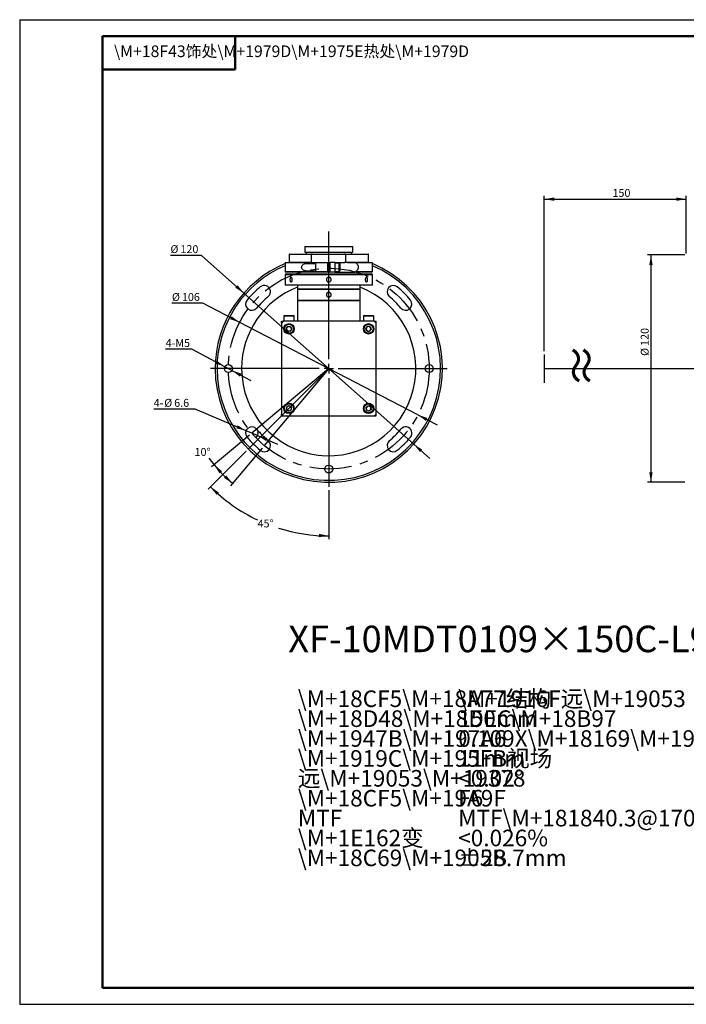
# Model space of a CAD drawing. Units: millimetres. Extents: x 0 to 490, y 0 to 297.
# Drawn here: x 0 to 201, y 0 to 297 of the extents above; entities that cross this region are included whole.
import ezdxf

# ---------------------------------------------------------------- set-up
doc = ezdxf.new("R2010")
doc.units = ezdxf.units.MM
doc.linetypes.add('CENTERX2', pattern=[20.32, 12.7, -2.54, 2.54, -2.54])
doc.layers.add('FORMAT', color=7, linetype='Continuous')
doc.styles.add('SLDTEXTSTYLE0', font='TXT', dxfattribs={"width": 0.7, "bigfont": 'bigfont'})
doc.styles.add('SLDTEXTSTYLE1', font='TXT', dxfattribs={"width": 0.7})
doc.dimstyles.new('SLDDIMSTYLE0', dxfattribs={"dimtxt": 2.728516, "dimasz": 3, "dimexe": 0, "dimexo": 0.0625, "dimgap": 0.682129, "dimtad": 1, "dimdec": 1, "dimlfac": 1.75, "dimrnd": 1e-09, "dimzin": 12, "dimdsep": 46, "dimtxsty": 'SLDTEXTSTYLE1', "dimsah": 1, "dimcen": 0.09, "dimadec": 0, "dimazin": 3, "dimtfac": 1, "dimtofl": 0, "dimtmove": 0, "dimatfit": 3, "dimfxl": 0, "dimfrac": 2, "dimtolj": 1, "dimtzin": 12, "dimarcsym": 0})
doc.dimstyles.new('SLDDIMSTYLE5', dxfattribs={"dimtxt": 2.728516, "dimasz": 3, "dimexe": 0, "dimexo": 0.0625, "dimgap": 0.682129, "dimtad": 0, "dimtih": 1, "dimtoh": 1, "dimdec": 1, "dimlfac": 1.75, "dimrnd": 1e-09, "dimzin": 12, "dimdsep": 46, "dimtxsty": 'SLDTEXTSTYLE1', "dimsah": 1, "dimcen": 0, "dimadec": 0, "dimazin": 3, "dimtfac": 1, "dimtmove": 0, "dimatfit": 3, "dimfxl": 0, "dimfrac": 2, "dimtolj": 1, "dimtzin": 12, "dimarcsym": 0})
doc.dimstyles.new('SLDDIMSTYLE6', dxfattribs={"dimtxt": 2.728516, "dimasz": 3, "dimexe": 0, "dimexo": 0.0625, "dimgap": 0.682129, "dimtad": 0, "dimtih": 1, "dimtoh": 1, "dimdec": 4, "dimlfac": 1.75, "dimzin": 12, "dimdsep": 46, "dimtxsty": 'SLDTEXTSTYLE1', "dimsah": 1, "dimcen": 0.09, "dimazin": 3, "dimtfac": 1, "dimtofl": 0, "dimtmove": 0, "dimatfit": 3, "dimfxl": 0, "dimfrac": 2, "dimtolj": 1, "dimtzin": 12, "dimarcsym": 0})
doc.dimstyles.new('SLDDIMSTYLE7', dxfattribs={"dimtxt": 2.728516, "dimasz": 3, "dimexe": 0, "dimexo": 0.0625, "dimgap": 0.682129, "dimtad": 0, "dimtih": 1, "dimtoh": 1, "dimdec": 6, "dimlfac": 1.75, "dimrnd": 1e-09, "dimzin": 12, "dimdsep": 46, "dimtxsty": 'SLDTEXTSTYLE1', "dimsah": 1, "dimcen": 0, "dimadec": 0, "dimazin": 3, "dimtfac": 1, "dimtmove": 0, "dimatfit": 3, "dimfxl": 0, "dimfrac": 2, "dimtolj": 1, "dimtzin": 12, "dimarcsym": 0})
doc.dimstyles.new('SLDDIMSTYLE8', dxfattribs={"dimtxt": 2.728516, "dimasz": 3, "dimexe": 0, "dimexo": 0.0625, "dimgap": 0.682129, "dimtad": 0, "dimtih": 1, "dimtoh": 1, "dimdec": 1, "dimlfac": 1.75, "dimrnd": 1e-09, "dimzin": 12, "dimdsep": 46, "dimtxsty": 'SLDTEXTSTYLE1', "dimsah": 1, "dimcen": 0, "dimadec": 0, "dimazin": 3, "dimtfac": 1, "dimtmove": 0, "dimatfit": 3, "dimfxl": 0, "dimfrac": 2, "dimtolj": 1, "dimtzin": 12, "dimarcsym": 0})

# ---------------------------------------------------------------- blocks, each defined once
blk = doc.blocks.new('SW_NOTE_0')
at = {"layer": 'FORMAT', "color": 0, "char_height": 5, "attachment_point": 1}
for s, insert, style in [('\\M+1916F远\\M+19053', (0, 6.45), 'SLDTEXTSTYLE0'), ('150mm', (0, 0.45), 'SLDTEXTSTYLE1'), ('0.109X\\M+18169\\M+195A8\\M+195FBFOV:100.9mm\\M+1816A', (0, -5.55), 'SLDTEXTSTYLE0'), ('11mm', (0, -11.55), 'SLDTEXTSTYLE1'), ('<0.02°', (0, -17.55), 'SLDTEXTSTYLE1'), ('F6', (0, -23.55), 'SLDTEXTSTYLE1'), ('MTF\\M+181840.3@170LP/mm', (0, -29.55), 'SLDTEXTSTYLE0'), ('<0.026%', (0, -35.55), 'SLDTEXTSTYLE1'), ('±28.7mm', (0, -41.55), 'SLDTEXTSTYLE1')]:
    blk.add_mtext(s, dxfattribs=dict(at, insert=insert, style=style))
blk = doc.blocks.new('SW_NOTE_1')
at = {"layer": 'FORMAT', "color": 0, "char_height": 5, "attachment_point": 1}
for s, insert, style in [('\\M+18CF5\\M+18A77结构', (0, 6.45), 'SLDTEXTSTYLE0'), ('\\M+18D48\\M+18DEC\\M+18B97', (0, 0.45), 'SLDTEXTSTYLE0'), ('\\M+1947B\\M+197A6', (0, -5.55), 'SLDTEXTSTYLE0'), ('\\M+1919C\\M+195FB视场', (0, -11.55), 'SLDTEXTSTYLE0'), ('远\\M+19053\\M+19378', (0, -17.55), 'SLDTEXTSTYLE0'), ('\\M+18CF5\\M+19A9F', (0, -23.55), 'SLDTEXTSTYLE0'), ('MTF', (0, -29.55), 'SLDTEXTSTYLE1'), ('\\M+1E162变', (0, -35.55), 'SLDTEXTSTYLE0'), ('\\M+18C69\\M+1905B', (0, -41.55), 'SLDTEXTSTYLE0')]:
    blk.add_mtext(s, dxfattribs=dict(at, insert=insert, style=style))
blk = doc.blocks.new('_D')
at = {"layer": 'FORMAT'}
for p, q in [((158.24, 197.04), (158.24, 243.86)), ((201.1, 226.47), (201.1, 243.86)), ((158.24, 242.86), (201.1, 242.86))]:
    blk.add_line(p, q, dxfattribs=at)
for points in [[(158.24, 242.86), (161.24, 242.36), (161.24, 243.36)], [(201.1, 242.86), (198.1, 243.36), (198.1, 242.36)]]:
    blk.add_solid(points, dxfattribs=at)
at = {"layer": 'FORMAT', "insert": (178.83, 245.93), "char_height": 2.381, "attachment_point": 1, "style": 'SLDTEXTSTYLE1'}
blk.add_mtext('150', dxfattribs=at)
blk = doc.blocks.new('_D_7')
at = {"layer": 'FORMAT'}
for p, q in [((200.67, 226.04), (189.43, 226.04)), ((190.43, 226.04), (190.43, 157.47)), ((200.67, 157.47), (189.43, 157.47))]:
    blk.add_line(p, q, dxfattribs=at)
for points in [[(190.43, 226.04), (189.93, 223.04), (190.93, 223.04)], [(190.43, 157.47), (190.93, 160.47), (189.93, 160.47)]]:
    blk.add_solid(points, dxfattribs=at)
at = {"layer": 'FORMAT', "char_height": 2.381, "attachment_point": 1, "rotation": 90, "style": 'SLDTEXTSTYLE1'}
for s, insert in [('120', (187.36, 198.6)), ('%%c', (187.36, 195.58))]:
    blk.add_mtext(s, dxfattribs=dict(at, insert=insert))
blk = doc.blocks.new('_D_20')
at = {"layer": 'FORMAT'}
for p, q in [((55.29, 211.46), (45.92, 211.46)), ((66.36, 205.71), (55.29, 211.46)), ((120.12, 177.8), (66.36, 205.71)), ((120.12, 177.8), (125.89, 174.8))]:
    blk.add_line(p, q, dxfattribs=at)
for points in [[(66.36, 205.71), (63.93, 207.53), (63.47, 206.65)], [(120.12, 177.8), (122.55, 175.97), (123.01, 176.86)]]:
    blk.add_solid(points, dxfattribs=at)
at = {"layer": 'FORMAT', "char_height": 2.381, "attachment_point": 1, "style": 'SLDTEXTSTYLE1'}
for s, insert in [('%%c', (45.92, 214.53)), ('106', (48.94, 214.53))]:
    blk.add_mtext(s, dxfattribs=dict(at, insert=insert))
blk = doc.blocks.new('_D_21')
at = {"layer": 'FORMAT'}
for p, q in [((69.28, 171.64), (57.88, 162.08)), ((73.13, 167.79), (63.57, 156.39))]:
    blk.add_line(p, q, dxfattribs=at)
for start, end in [(216.7475, 220), (220, 230)]:
    blk.add_arc((93.24, 191.75), 45.16, start, end, dxfattribs=at)
for points in [[(58.65, 162.72), (60.28, 160.15), (61.02, 160.82)], [(64.21, 157.15), (62.31, 159.53), (61.64, 158.79)]]:
    blk.add_solid(points, dxfattribs=at)
at = {"layer": 'FORMAT', "insert": (52.75, 167.8), "char_height": 2.381, "attachment_point": 1, "style": 'SLDTEXTSTYLE1'}
blk.add_mtext('10°', dxfattribs=at)
blk = doc.blocks.new('_D_22')
at = {"layer": 'FORMAT'}
for p, q in [((68.29, 166.8), (56.87, 155.38)), ((93.24, 155.04), (93.24, 140.31))]:
    blk.add_line(p, q, dxfattribs=at)
for start, end in [(225, 244.7952), (252.5448, 270)]:
    blk.add_arc((93.24, 191.75), 50.44, start, end, dxfattribs=at)
for points in [[(57.58, 156.09), (59.42, 153.66), (60.1, 154.39)], [(93.24, 141.31), (90.26, 141.9), (90.23, 140.9)]]:
    blk.add_solid(points, dxfattribs=at)
at = {"layer": 'FORMAT', "insert": (71.76, 146.23), "char_height": 2.381, "attachment_point": 1, "style": 'SLDTEXTSTYLE1'}
blk.add_mtext('45°', dxfattribs=at)
blk = doc.blocks.new('_D_23')
at = {"layer": 'FORMAT'}
for p, q in [((54.85, 225.91), (45.48, 225.91)), ((67.63, 214.54), (54.85, 225.91)), ((118.86, 168.96), (67.63, 214.54)), ((118.86, 168.96), (123.71, 164.64))]:
    blk.add_line(p, q, dxfattribs=at)
for points in [[(67.63, 214.54), (65.72, 216.91), (65.05, 216.16)], [(118.86, 168.96), (120.77, 166.6), (121.43, 167.34)]]:
    blk.add_solid(points, dxfattribs=at)
at = {"layer": 'FORMAT', "char_height": 2.381, "attachment_point": 1, "style": 'SLDTEXTSTYLE1'}
for s, insert in [('%%c', (45.48, 228.98)), ('120', (48.5, 228.98))]:
    blk.add_mtext(s, dxfattribs=dict(at, insert=insert))
blk = doc.blocks.new('_D_24')
at = {"layer": 'FORMAT'}
for p, q in [((51.97, 197.6), (44.03, 197.6)), ((61.9, 192.32), (51.97, 197.6)), ((64.02, 191.19), (61.9, 192.32)), ((64.02, 191.19), (69.75, 188.13))]:
    blk.add_line(p, q, dxfattribs=at)
for points in [[(61.9, 192.32), (59.48, 194.17), (59.01, 193.28)], [(64.02, 191.19), (66.43, 189.34), (66.9, 190.22)]]:
    blk.add_solid(points, dxfattribs=at)
at = {"layer": 'FORMAT', "insert": (44.03, 200.66), "char_height": 2.381, "attachment_point": 1, "style": 'SLDTEXTSTYLE1'}
blk.add_mtext('4-M5', dxfattribs=at)
blk = doc.blocks.new('_D_25')
at = {"layer": 'FORMAT'}
for p, q in [((52.96, 179.54), (40.42, 179.54)), ((68.31, 173.02), (52.96, 179.54)), ((71.78, 171.55), (68.31, 173.02)), ((71.78, 171.55), (77.76, 169))]:
    blk.add_line(p, q, dxfattribs=at)
blk.add_arc((70.04, 172.28), 1.89, 309.0312, 12.0629, dxfattribs=at)
for points in [[(68.31, 173.02), (65.74, 174.66), (65.35, 173.74)], [(71.78, 171.55), (74.34, 169.91), (74.73, 170.83)]]:
    blk.add_solid(points, dxfattribs=at)
at = {"layer": 'FORMAT', "char_height": 2.381, "attachment_point": 1, "style": 'SLDTEXTSTYLE1'}
for s, insert in [('4-', (40.42, 182.61)), ('%%c', (43.6, 182.61)), ('6.6', (46.61, 182.61))]:
    blk.add_mtext(s, dxfattribs=dict(at, insert=insert))
blk = doc.blocks.new('SW_CENTERMARKSYMBOL_0')
at = {"layer": 'FORMAT', "color": 0}
for p, q in [((0, 2.86), (0, 41.39)), ((-2.86, 0), (-35.71, 0)), ((0, 0), (-1.43, 0)), ((0, 0), (0, 1.43)), ((0, 0), (0, -1.43)), ((0, 0), (1.43, 0)), ((2.86, 0), (35.71, 0)), ((0, -2.86), (0, -35.71))]:
    blk.add_line(p, q, dxfattribs=at)

msp = doc.modelspace()

# ---------------------------------------------------------------- linework, layer by layer
at = {"color": 7, "linetype": 'Continuous', "lineweight": 25}
for p, q in [((81.24220665, 226.19883471), (81.24220665, 223.85597757)), ((81.35649237, 226.31312042), (88.3048683, 226.31312042)), ((85.9850638, 228.59883471), (85.9850638, 226.884549)), ((85.9850638, 228.59883471), (93.17472805, 228.59883471)), ((85.9850638, 226.884549), (93.17472805, 226.884549)), ((86.3850638, 226.884549), (86.3850638, 226.31312042)), ((88.03046283, 223.85597757), (88.03046283, 226.19883471)), ((88.3048683, 226.31312042), (97.97764052, 226.31312042)), ((93.17472805, 228.59883471), (100.49934951, 228.59883471)), ((93.17472805, 226.884549), (100.49934951, 226.884549)), ((97.97764052, 226.31312042), (105.12792094, 226.31312042)), ((98.25204598, 226.19883471), (98.25204598, 223.85597757)), ((100.09934951, 226.31312042), (100.09934951, 226.884549)), ((100.49934951, 226.884549), (100.49934951, 228.59883471)), ((105.24220665, 223.85597757), (105.24220665, 226.19883471)), ((80.09934951, 223.62740614), (80.09934951, 220.99883471)), ((80.21363522, 223.74169185), (92.81363522, 223.74169185)), ((80.90655166, 223.74169185), (81.24220665, 223.86911013)), ((86.7375655, 223.45597757), (89.3850638, 223.45597757)), ((89.3850638, 221.17026328), (89.3850638, 223.45597757)), ((92.81363522, 223.74169185), (93.67077808, 223.74169185)), ((92.81363522, 223.62740614), (92.81363522, 220.99883471)), ((93.67077808, 223.02740614), (92.81363522, 223.02740614)), ((93.67077808, 220.884549), (93.67077808, 223.74169185)), ((95.09934951, 223.74169185), (93.67077808, 223.74169185)), ((95.09934951, 223.74169185), (97.97764052, 223.74169185)), ((95.09934951, 223.74169185), (95.09934951, 220.884549)), ((96.34934951, 223.59883471), (95.09934951, 223.59883471)), ((96.52792094, 223.42026328), (96.52792094, 221.20597757)), ((98.86287493, 223.74169185), (97.97764052, 223.74169185)), ((98.86287493, 223.74169185), (100.99239254, 223.74169185)), ((100.99239254, 223.74169185), (106.27077808, 223.74169185)), ((105.24220665, 223.86911013), (105.57786164, 223.74169185)), ((106.3850638, 220.99883471), (106.3850638, 223.62740614)), ((80.09934951, 220.02740614), (80.09934951, 216.884549)), ((92.81363522, 220.884549), (80.21363522, 220.884549)), ((80.3850638, 220.31312042), (106.09934951, 220.31312042)), ((84.3850638, 220.884549), (84.3850638, 220.31312042)), ((89.3850638, 221.17026328), (86.7375655, 221.17026328)), ((92.81363522, 221.59883471), (93.67077808, 221.59883471)), ((92.81363522, 221.17026328), (93.67077808, 221.17026328)), ((93.67077808, 220.884549), (92.81363522, 220.884549)), ((95.09934951, 220.884549), (93.67077808, 220.884549)), ((95.09934951, 221.02740614), (96.34934951, 221.02740614)), ((95.09934951, 220.884549), (100.99239254, 220.884549)), ((106.27077808, 220.884549), (100.99239254, 220.884549)), ((102.09934951, 220.31312042), (102.09934951, 220.884549)), ((106.3850638, 216.884549), (106.3850638, 220.02740614)), ((106.3850638, 216.884549), (80.09934951, 216.884549)), ((83.81363522, 216.884549), (83.81363522, 215.75197757)), ((102.67077808, 215.75197757), (102.67077808, 216.884549)), ((83.81363522, 215.75197757), (83.81363522, 212.32340614)), ((83.81363522, 215.75197757), (102.67077808, 215.75197757)), ((93.24220665, 215.75197757), (83.81363522, 215.75197757)), ((102.67077808, 215.75197757), (93.24220665, 215.75197757)), ((102.67077808, 212.32340614), (102.67077808, 215.75197757)), ((83.81363522, 212.32340614), (83.81363522, 206.03769185)), ((83.81363522, 212.32340614), (102.67077808, 212.32340614)), ((93.24220665, 212.32340614), (83.81363522, 212.32340614)), ((102.67077808, 212.32340614), (93.24220665, 212.32340614)), ((102.67077808, 206.03769185), (102.67077808, 212.32340614)), ((79.52792094, 206.03769185), (78.95649237, 205.46626328)), ((78.95649237, 206.03769185), (79.52792094, 206.03769185)), ((78.95649237, 205.46626328), (78.95649237, 206.03769185)), ((78.95649237, 205.46626328), (78.95649237, 178.03769185)), ((106.95649237, 206.03769185), (79.52792094, 206.03769185)), ((79.67077808, 207.53769185), (79.67077808, 206.03769185)), ((79.88506396, 207.75197757), (82.59934951, 207.75197757)), ((82.81363522, 206.03769185), (82.81363522, 207.53769185)), ((103.67077808, 207.53769185), (103.67077808, 206.03769185)), ((103.88506396, 207.75197757), (106.59934951, 207.75197757)), ((106.81363522, 206.03769185), (106.81363522, 207.53769185)), ((107.52792094, 205.46626328), (106.95649237, 206.03769185)), ((106.95649237, 206.03769185), (107.52792094, 206.03769185)), ((107.52792094, 205.46626328), (107.52792094, 206.03769185)), ((107.52792094, 178.03769185), (107.52792094, 205.46626328)), ((80.41786211, 203.77896242), (80.85340395, 204.47937331)), ((80.80666481, 203.05156668), (80.41786211, 203.77896242)), ((81.63100935, 203.02458182), (80.80666481, 203.05156668)), ((80.85340395, 204.47937331), (81.67774849, 204.45238846)), ((82.0665512, 203.72499271), (81.63100935, 203.02458182)), ((81.67774849, 204.45238846), (82.0665512, 203.72499271)), ((104.44591114, 203.96688585), (105.03017493, 204.54904385)), ((104.65794286, 203.16981957), (104.44591114, 203.96688585)), ((105.45423837, 202.95491129), (104.65794286, 203.16981957)), ((105.03017493, 204.54904385), (105.82647044, 204.33413557)), ((106.03850216, 203.53706928), (105.45423837, 202.95491129)), ((105.82647044, 204.33413557), (106.03850216, 203.53706928)), ((80.51195963, 179.36855692), (80.54503112, 180.19267972)), ((81.20913516, 178.92785477), (80.51195963, 179.36855692)), ((80.54503112, 180.19267972), (81.27527814, 180.57610037)), ((81.93938218, 179.31127542), (81.20913516, 178.92785477)), ((81.27527814, 180.57610037), (81.97245368, 180.13539821)), ((81.97245368, 180.13539821), (81.93938218, 179.31127542)), ((104.48811322, 180.08606618), (105.15448916, 180.57208595)), ((104.57583071, 179.2659578), (104.48811322, 180.08606618)), ((105.32992414, 178.93186919), (104.57583071, 179.2659578)), ((105.15448916, 180.57208595), (105.9085826, 180.23799733)), ((105.99630009, 179.41788895), (105.32992414, 178.93186919)), ((105.9085826, 180.23799733), (105.99630009, 179.41788895)), ((78.95649237, 178.03769185), (79.52792094, 177.46626328)), ((78.95649237, 177.46626328), (78.95649237, 178.03769185)), ((78.95649237, 177.46626328), (79.52792094, 177.46626328)), ((79.52792094, 177.46626328), (106.95649237, 177.46626328)), ((106.95649237, 177.46626328), (107.52792094, 178.03769185)), ((106.95649237, 177.46626328), (107.52792094, 177.46626328)), ((107.52792094, 177.46626328), (107.52792094, 178.03769185))]:
    msp.add_line(p, q, dxfattribs=at)
at = {"color": 8, "linetype": 'Continuous', "lineweight": 25}
for p, q in [((88.03046283, 226.19883471), (81.24220665, 226.19883471)), ((105.24220665, 226.19883471), (98.25204598, 226.19883471)), ((92.81363522, 223.62740614), (80.09934951, 223.62740614)), ((81.24220665, 223.85597757), (88.03046283, 223.85597757)), ((96.34934951, 221.02740614), (96.34934951, 223.59883471)), ((98.25204598, 223.85597757), (105.24220665, 223.85597757)), ((106.3850638, 223.62740614), (101.38091169, 223.62740614)), ((80.09934951, 220.99883471), (92.81363522, 220.99883471)), ((106.3850638, 220.02740614), (80.09934951, 220.02740614)), ((92.81072571, 220.94169185), (93.67077808, 220.94169185)), ((93.67077808, 221.11312042), (92.81363522, 221.11312042)), ((101.38091169, 220.99883471), (106.3850638, 220.99883471)), ((82.81363522, 207.53769185), (79.67077808, 207.53769185)), ((106.81363522, 207.53769185), (103.67077808, 207.53769185))]:
    msp.add_line(p, q, dxfattribs=at)
at = {"color": 7, "linetype": 'Continuous', "lineweight": 25}
for centre, radius in [((81.24220665, 203.75197757), 1.57142857), ((81.24220665, 203.75197757), 1.35714286), ((105.24220665, 203.75197757), 1.57142857), ((105.24220665, 203.75197757), 1.35714286), ((62.95649237, 191.75197757), 1.2), ((123.52792094, 191.75197757), 1.2), ((81.24220665, 179.75197757), 1.57142857), ((105.24220665, 179.75197757), 1.57142857), ((81.24220665, 179.75197757), 1.35714286), ((105.24220665, 179.75197757), 1.35714286), ((93.24220665, 161.46626328), 1.2)]:
    msp.add_circle(centre, radius, dxfattribs=at)
for centre, radius, start, end in [((81.35649237, 226.19883471), 0.11428571, 90, 180), ((105.12792094, 226.19883471), 0.11428571, 0, 90), ((93.24220665, 191.75197757), 34.28571429, 112.5403104635, 180), ((93.24220665, 191.75197757), 34.28571429, 180, 67.4596895365), ((93.24220665, 191.75197757), 33.71428571, 180, 67.0560464435), ((93.24220665, 191.75197757), 33.71428571, 112.9439535565, 180), ((80.21363522, 223.62740614), 0.11428571, 90, 180), ((81.35649237, 223.85597757), 0.11428571, 180, 270), ((96.34934951, 223.42026328), 0.17857143, 0, 90), ((105.12792094, 223.85597757), 0.11428571, 270, 0), ((106.27077808, 223.62740614), 0.11428571, 0, 90), ((80.21363522, 220.99883471), 0.11428571, 180, 270), ((80.3850638, 220.02740614), 0.28571429, 90, 180), ((96.34934951, 221.20597757), 0.17857143, 270, 0), ((106.09934951, 220.02740614), 0.28571429, 0, 90), ((106.27077808, 220.99883471), 0.11428571, 270, 0), ((73.77492476, 214.9521807), 1.88571429, 310, 130), ((112.70948855, 214.9521807), 1.88571429, 50, 230), ((93.24220665, 191.75197757), 26.28571429, 111.0201131499, 180), ((93.24220665, 191.75197757), 26.28571429, 180, 68.9798868501), ((93.24220665, 191.75197757), 32.17142857, 130, 140), ((93.24220665, 191.75197757), 32.17142857, 40, 50), ((70.04200352, 211.21925946), 1.88571429, 140, 320), ((93.24220665, 191.75197757), 28.4, 130, 140), ((93.24220665, 191.75197757), 28.4, 40, 50), ((116.44240979, 211.21925946), 1.88571429, 220, 40), ((79.8850638, 207.53769185), 0.21428571, 90, 180), ((82.59934951, 207.53769185), 0.21428571, 0, 90), ((103.8850638, 207.53769185), 0.21428571, 90, 180), ((106.59934951, 207.53769185), 0.21428571, 0, 90), ((81.24220665, 203.75197757), 0.71428571, 148.1250966309, 208.1250966309), ((81.24220665, 203.75197757), 0.71428571, 208.1250966309, 268.1250966309), ((81.24220665, 203.75197757), 0.71428571, 88.1250966309, 148.1250966309), ((81.24220665, 203.75197757), 0.71428571, 268.1250966309, 328.1250966309), ((81.24220665, 203.75197757), 0.71428571, 28.1250966309, 88.1250966309), ((81.24220665, 203.75197757), 0.71428571, 328.1250966309, 28.1250966309), ((105.24220665, 203.75197757), 0.71428571, 134.8965616937, 194.8965616937), ((105.24220665, 203.75197757), 0.71428571, 194.8965616937, 254.8965616937), ((105.24220665, 203.75197757), 0.71428571, 74.8965616937, 134.8965616937), ((105.24220665, 203.75197757), 0.71428571, 254.8965616937, 314.8965616936), ((105.24220665, 203.75197757), 0.71428571, 14.8965616937, 74.8965616937), ((105.24220665, 203.75197757), 0.71428571, 314.8965616936, 14.8965616937), ((81.24220665, 179.75197757), 0.71428571, 177.7019920209, 237.7019920209), ((81.24220665, 179.75197757), 0.71428571, 117.7019920209, 177.7019920209), ((81.24220665, 179.75197757), 0.71428571, 237.7019920209, 297.7019920209), ((81.24220665, 179.75197757), 0.71428571, 57.7019920209, 117.7019920209), ((81.24220665, 179.75197757), 0.71428571, 297.7019920209, 357.7019920209), ((81.24220665, 179.75197757), 0.71428571, 357.7019920209, 57.7019920209), ((105.24220665, 179.75197757), 0.71428571, 126.1050553374, 186.1050553374), ((105.24220665, 179.75197757), 0.71428571, 186.1050553374, 246.1050553374), ((105.24220665, 179.75197757), 0.71428571, 66.1050553374, 126.1050553374), ((105.24220665, 179.75197757), 0.71428571, 246.1050553374, 306.1050553374), ((105.24220665, 179.75197757), 0.71428571, 6.1050553374, 66.1050553374), ((105.24220665, 179.75197757), 0.71428571, 306.1050553374, 6.1050553374), ((70.04200352, 172.28469567), 1.88571429, 40, 220), ((93.24220665, 191.75197757), 28.4, 220, 230), ((93.24220665, 191.75197757), 28.4, 310, 320), ((116.44240979, 172.28469567), 1.88571429, 320, 140), ((93.24220665, 191.75197757), 32.17142857, 220, 230), ((73.77492476, 168.55177443), 1.88571429, 230, 50), ((112.70948855, 168.55177443), 1.88571429, 130, 310), ((93.24220665, 191.75197757), 32.17142857, 310, 320)]:
    msp.add_arc(centre, radius, start, end, dxfattribs=at)
for points, knots in [([(88.3048683, 226.31312042), (88.24679513, 226.30971789), (88.16597395, 226.30498253), (88.08244464, 226.26887826), (88.04979407, 226.24324353), (88.03491251, 226.22306808), (88.03064463, 226.20692033), (88.03048906, 226.20000114), (88.03046283, 226.19883471)], [0, 0, 0, 0, 0.5443886038, 0.7576327132, 0.8457176104, 0.9346320108, 0.9889802964, 1, 1, 1, 1]), ([(98.25204598, 226.19883471), (98.25161064, 226.20365403), (98.25055239, 226.21536906), (98.23957323, 226.23556764), (98.21151701, 226.26224421), (98.14077677, 226.29629854), (98.05728043, 226.31126673), (97.99447195, 226.31272866), (97.97764052, 226.31312042)], [0, 0, 0, 0, 0.04535760982, 0.11025745678, 0.21106936216, 0.40666072408, 0.8409967594, 1, 1, 1, 1]), ([(86.7375655, 221.17026328), (86.57014653, 221.17685213), (86.23585646, 221.19000827), (85.80034815, 221.31400638), (85.44032366, 221.51770886), (85.20193123, 221.77088516), (85.07059769, 222.06381536), (85.03738199, 222.33543118), (85.0827407, 222.59206609), (85.20331422, 222.85121437), (85.46081354, 223.13360741), (85.97636194, 223.40522394), (86.44638619, 223.43656304), (86.7375655, 223.45597757)], [0, 0, 0, 0, 0.1137052659, 0.2270384335, 0.3120648781, 0.3977261947, 0.4519817525, 0.5065856325, 0.5546733277, 0.6033365233, 0.6808173239, 0.802266813, 1, 1, 1, 1]), ([(88.03046283, 223.85597757), (88.03074976, 223.85204667), (88.03144915, 223.84246494), (88.03920627, 223.82487014), (88.06056422, 223.80062031), (88.11589235, 223.76829347), (88.20147455, 223.74600802), (88.27164931, 223.74307858), (88.3048683, 223.74169185)], [0, 0, 0, 0, 0.0370172801, 0.0902312887, 0.1776987546, 0.3377144768, 0.6864904376, 1, 1, 1, 1]), ([(92.81363522, 223.74169185), (92.81363522, 223.74042753), (92.81363522, 223.73789887), (92.81363522, 223.71817862), (92.81363522, 223.68915789), (92.81363522, 223.657027), (92.81363522, 223.63581145), (92.81363522, 223.62740614)], [0, 0, 0, 0, 0.2148382003, 0.4296782566, 0.6444649704, 0.8591419148, 1, 1, 1, 1]), ([(97.97764052, 223.74169185), (98.02215059, 223.74405289), (98.10130534, 223.74825166), (98.18987138, 223.77799508), (98.23298249, 223.81150981), (98.24747651, 223.83245849), (98.25177162, 223.84691414), (98.25199801, 223.85439283), (98.25204598, 223.85597757)], [0, 0, 0, 0, 0.4203772456, 0.747580418, 0.8608982378, 0.9293893705, 0.9850375747, 1, 1, 1, 1]), ([(101.38091169, 223.62740614), (101.33087028, 223.65267063), (101.23106348, 223.70306027), (101.09256443, 223.73653974), (101.01056898, 223.74075699), (100.99239254, 223.74169185)], [0, 0, 0, 0, 0.4390344723, 0.875647304, 1, 1, 1, 1]), ([(101.38091169, 223.62740614), (101.51457173, 223.52366505), (101.7562617, 223.33607584), (102.0056518, 222.91911813), (102.11889659, 222.46937029), (102.09543099, 222.02738804), (101.95912703, 221.61071821), (101.71768813, 221.25274913), (101.48896321, 221.08030074), (101.38091169, 220.99883471)], [0, 0, 0, 0, 0.1760467129, 0.3183354212, 0.4616896995, 0.5851424643, 0.7003164087, 0.8584270283, 1, 1, 1, 1]), ([(92.81363522, 220.99883471), (92.81363522, 220.98599135), (92.81363522, 220.96030475), (92.81363522, 220.926068), (92.81363522, 220.90022148), (92.81363522, 220.88650664), (92.81363522, 220.88510572), (92.81363522, 220.884549)], [0, 0, 0, 0, 0.2145505213, 0.4290992709, 0.6436993011, 0.8584080157, 1, 1, 1, 1]), ([(100.99239254, 220.884549), (101.02231483, 220.88680389), (101.12222386, 220.89433286), (101.25723491, 220.93260308), (101.34588378, 220.98007649), (101.38091169, 220.99883471)], [0, 0, 0, 0, 0.20547088257, 0.68605692521, 1, 1, 1, 1]), ([(82.23412328, 218.59883471), (82.22979818, 218.51858073), (82.22114813, 218.35807565), (82.15437185, 218.1444155), (82.05790801, 217.98183309), (81.94049532, 217.88873815), (81.81790101, 217.87572003), (81.70390127, 217.94409706), (81.61026348, 218.08611793), (81.54563063, 218.28598432), (81.51553242, 218.5211941), (81.52234133, 218.76502317), (81.56545509, 218.99001879), (81.64144331, 219.17106871), (81.7437752, 219.28775699), (81.86252896, 219.3267599), (81.98478008, 219.28377184), (82.09636795, 219.16373215), (82.18232475, 218.98013416), (82.22778977, 218.78065307), (82.23235179, 218.64968948), (82.23412328, 218.59883471)], [0, 0, 0, 0, 0.0536346893, 0.1072674586, 0.1609500421, 0.2146651514, 0.2683261887, 0.3219310695, 0.3755650944, 0.429268201, 0.4829726858, 0.5366084191, 0.5902126585, 0.6438717293, 0.6975864274, 0.7512707881, 0.8048863136, 0.858501792, 0.9121859893, 0.9659007409, 1, 1, 1, 1]), ([(93.24220665, 217.884549), (93.16195258, 217.89243447), (93.00144728, 217.90820515), (92.787787, 218.03113153), (92.62520478, 218.2122521), (92.53210999, 218.43858838), (92.51909204, 218.68250887), (92.58746899, 218.91695266), (92.72948944, 219.11558089), (92.92935576, 219.25615266), (93.16456563, 219.32264381), (93.40839495, 219.30754332), (93.63339103, 219.21272205), (93.81444098, 219.04880013), (93.93112907, 218.83406173), (93.97013183, 218.59277416), (93.92714371, 218.35242246), (93.8071044, 218.13953907), (93.62350662, 217.97944178), (93.42402527, 217.89611746), (93.29306158, 217.88778471), (93.24220665, 217.884549)], [0, 0, 0, 0, 0.0536347552, 0.1072675981, 0.1609500972, 0.2146652378, 0.2683263129, 0.3219309895, 0.375564956, 0.4292681467, 0.4829725481, 0.5366083348, 0.5902127798, 0.643871817, 0.6975864813, 0.7512709286, 0.804886306, 0.8585016382, 0.9121859218, 0.9659006374, 1, 1, 1, 1]), ([(104.96457574, 218.59883471), (104.96101538, 218.51858073), (104.95389478, 218.35807565), (104.89774498, 218.1444155), (104.81308838, 217.98183309), (104.70416469, 217.88873815), (104.58283837, 217.87572003), (104.46239386, 217.94409706), (104.35740323, 218.08611793), (104.28146451, 218.28598432), (104.24507173, 218.5211941), (104.25336347, 218.76502317), (104.30507075, 218.99001879), (104.39300412, 219.17106871), (104.50541069, 219.28775699), (104.62794459, 219.3267599), (104.74604553, 219.28377184), (104.84734141, 219.16373215), (104.92148177, 218.98013416), (104.95934083, 218.78065307), (104.96311153, 218.64968948), (104.96457574, 218.59883471)], [0, 0, 0, 0, 0.0536346893, 0.1072674586, 0.1609500421, 0.2146651514, 0.2683261887, 0.3219310695, 0.3755650944, 0.429268201, 0.4829726858, 0.5366084191, 0.5902126585, 0.6438717293, 0.6975864274, 0.7512707881, 0.8048863136, 0.858501792, 0.9121859893, 0.9659007409, 1, 1, 1, 1]), ([(93.24220665, 214.75197757), (93.32239703, 214.74410362), (93.48277219, 214.72835626), (93.69630334, 214.6056257), (93.85894152, 214.42470267), (93.95219523, 214.19843627), (93.96536575, 213.95459353), (93.89726212, 213.72031265), (93.75564721, 213.52168832), (93.5560665, 213.38084787), (93.32095754, 213.31400535), (93.07723211, 213.32873057), (92.85229869, 213.42303215), (92.67101807, 213.58641123), (92.55383216, 213.80084276), (92.5142812, 214.04201539), (92.55665621, 214.28228653), (92.67596067, 214.49528381), (92.85894389, 214.65586802), (93.05887388, 214.74015374), (93.19062348, 214.74865077), (93.24220665, 214.75197757)], [0, 0, 0, 0, 0.0535826648, 0.1071615839, 0.1608378185, 0.2145786639, 0.2682133548, 0.3217367481, 0.375317378, 0.4290343016, 0.4827542478, 0.536339527, 0.5898626392, 0.643492109, 0.6972316569, 0.7509130114, 0.8044580455, 0.8580016687, 0.9116806069, 0.9654208068, 1, 1, 1, 1])]:
    msp.add_open_spline(points, degree=3, knots=knots, dxfattribs=at)
at = {"layer": 'FORMAT'}
for p, q in [((0, 297), (420, 297)), ((0, 297), (0, 0)), ((158.24005777, 196.04069185), (158.24005777, 187.46326329)), ((93.24220665, 191.75197757), (68.99854558, 167.5083165)), ((93.24220665, 191.75197757), (70.04200352, 172.28469567)), ((93.24220665, 191.75197757), (73.77492476, 168.55177443)), ((158.24005777, 191.75197757), (314.15299733, 191.75197757)), ((0, 0), (420, 0))]:
    msp.add_line(p, q, dxfattribs=at)
at = {"layer": 'FORMAT', "color": 7, "lineweight": 50}
msp.add_line((25, 292), (415, 292), dxfattribs=at)
at = {"layer": 'FORMAT', "lineweight": 50}
for p, q in [((25, 5), (25, 292)), ((65, 282), (65, 292)), ((25, 282), (65, 282)), ((235, 5), (25, 5))]:
    msp.add_line(p, q, dxfattribs=at)
at = {"layer": 'FORMAT', "linetype": 'CENTERX2'}
msp.add_circle((93.24220665, 191.75197757), 30.28571429, dxfattribs=at)

# ---------------------------------------------------------------- block references
at = {"layer": 'FORMAT'}
for name, p in [('SW_CENTERMARKSYMBOL_0', (93.24220665, 191.75197757)), ('SW_NOTE_1', (83.90816823, 88.21948348)), ('SW_NOTE_0', (132.2827454, 88.21949))]:
    msp.add_blockref(name, p, dxfattribs=at)

# ---------------------------------------------------------------- texts
at = {"layer": 'FORMAT', "color": 7, "insert": (28.44430791, 289.22007878), "char_height": 3.5, "attachment_point": 1, "style": 'SLDTEXTSTYLE0'}
msp.add_mtext('\\M+18F43饰处\\M+1979D\\M+1975E热处\\M+1979D', dxfattribs=at)
at = {"layer": 'FORMAT', "insert": (164.59893262, 185.89519437), "char_height": 10, "attachment_point": 1, "rotation": 90, "style": 'SLDTEXTSTYLE0'}
msp.add_mtext('≈', dxfattribs=at)
at = {"layer": 'FORMAT', "insert": (81.01571911, 114.21384879), "char_height": 8, "attachment_point": 1, "style": 'SLDTEXTSTYLE1'}
msp.add_mtext('XF-10MDT0109×150C-L90', dxfattribs=at)

# ---------------------------------------------------------------- dimensions: what is measured, and where the dimension line sits
at = {"layer": 'FORMAT'}
dim = msp.add_linear_dim(base=(201.09720063, 242.85565434), p1=(158.24005777, 196.04069185), p2=(201.09720063, 225.46626328), dimstyle='SLDDIMSTYLE0', dxfattribs=at)
dim.commit()
dim.dimension.update_dxf_attribs({"geometry": '_D', "text_midpoint": (181.20948309, 242.85565434), "dimtype": 160})
for base, line1, line2, picture, middle in [((64.23766749, 150.48633229), ((68.99854558, 167.5083165), (93.24220665, 191.75197757)), ((93.24220665, 156.03769185), (93.24220665, 233.13741615)), '_D_22', (74.93743633, 144.75142273)), ((61.30684662, 159.81661754), ((70.04200352, 172.28469567), (93.24220665, 191.75197757)), ((73.77492476, 168.55177443), (93.24220665, 191.75197757)), '_D_21', (55.92087203, 166.31868398))]:
    dim = msp.add_angular_dim_2l(base=base, line1=line1, line2=line2, dimstyle='SLDDIMSTYLE6', dxfattribs=at)
    dim.commit()
    dim.dimension.update_dxf_attribs({"geometry": picture, "text_midpoint": middle, "dimtype": 162})
for p1, p2, picture, middle in [((67.62634019, 214.54095713), (118.85807312, 168.96299801), '_D_23', (49.37138896, 227.71907588)), ((66.36343454, 205.70748184), (120.12097877, 177.7964733), '_D_20', (49.8132907, 213.26693289))]:
    dim = msp.add_diameter_dim_2p(p1=p1, p2=p2, dimstyle='SLDDIMSTYLE5', dxfattribs=at)
    dim.commit()
    dim.dimension.update_dxf_attribs({"geometry": picture, "text_midpoint": middle, "dimtype": 163})
dim = msp.add_linear_dim(base=(190.42764486, 157.46626328), p1=(201.6686292, 226.03769185), p2=(201.6686292, 157.46626328), angle=90, text='%%c<>', dimstyle='SLDDIMSTYLE0', dxfattribs=at)
dim.commit()
dim.dimension.update_dxf_attribs({"geometry": '_D_7', "text_midpoint": (190.42764486, 199.4700092), "dimtype": 160})
dim = msp.add_diameter_dim_2p(p1=(61.89718206, 192.3157698), p2=(64.01580267, 191.18818533), text='4-M5\\P', dimstyle='SLDDIMSTYLE7', override={"dimpost": '<>'}, dxfattribs=at)
dim.commit()
dim.dimension.update_dxf_attribs({"geometry": '_D_24', "text_midpoint": (47.20783582, 199.18216659), "dimtype": 163})
dim = msp.add_diameter_dim_2p(p1=(68.30660162, 173.02246164), p2=(71.77740542, 171.54692971), text='4-<>', dimstyle='SLDDIMSTYLE8', dxfattribs=at)
dim.commit()
dim.dimension.update_dxf_attribs({"geometry": '_D_25', "text_midpoint": (45.89969592, 181.35517466), "dimtype": 163})

doc.saveas('drawing.dxf')
